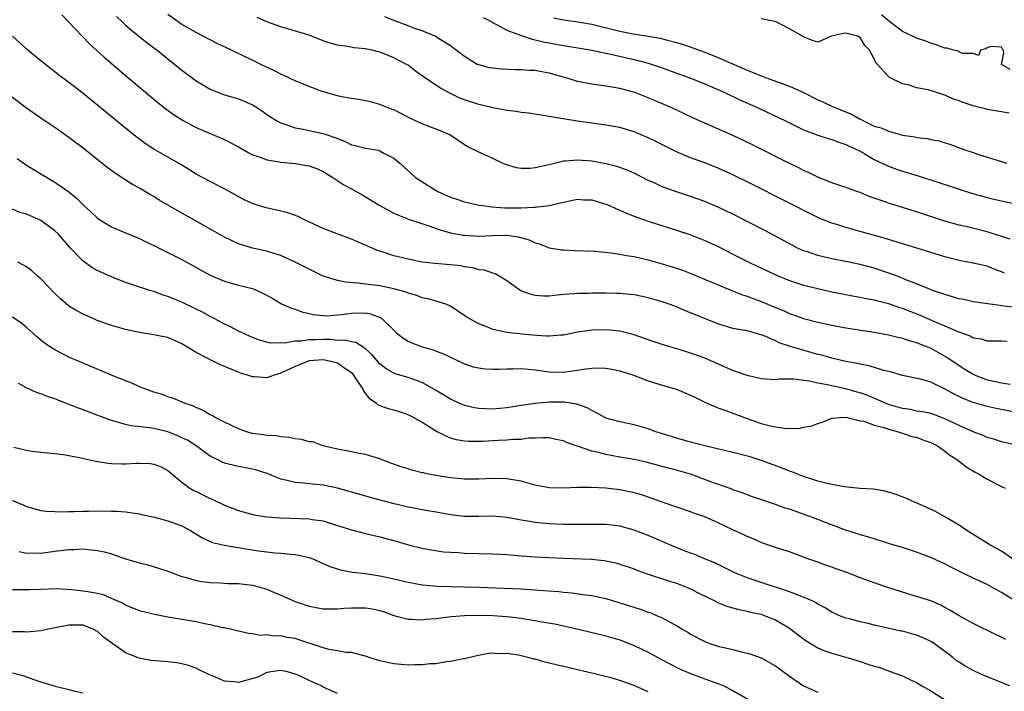
# Model space of a CAD drawing. Units: inches. Extents: x 2541000 to 2544000, y 1536750 to 1539000.
# Drawn here: x 2541132 to 2541271, y 1538764 to 1538859 of the extents above; entities that cross this region are included whole.
import ezdxf

# ---------------------------------------------------------------- set-up
doc = ezdxf.new("R2010")
doc.units = ezdxf.units.IN
doc.header["$MEASUREMENT"] = 0
doc.layers.add('LD25411536_2ft', color=113, linetype='Continuous')

msp = doc.modelspace()

# ---------------------------------------------------------------- linework, layer by layer
at = {"layer": 'LD25411536_2ft'}
for points, elevation in [([(2541138, 1538860), (2541139, 1538858.98), (2541140.85, 1538857), (2541141.91, 1538855.91), (2541144, 1538854), (2541147.23, 1538851.23), (2541151, 1538848.07), (2541151.59, 1538847.59), (2541152.71, 1538846.71), (2541153.87, 1538845.87), (2541155.09, 1538845.09), (2541157, 1538844.07), (2541159, 1538843.19), (2541161, 1538842.35), (2541161.9, 1538841.9), (2541163, 1538841.31), (2541164.47, 1538840.47), (2541165, 1538840.21), (2541166.21, 1538839.79), (2541167, 1538839.48), (2541168.81, 1538839.19), (2541169, 1538839.15), (2541171, 1538838.96), (2541172.69, 1538838.69), (2541173, 1538838.64), (2541174.19, 1538838.19), (2541175, 1538837.84), (2541175.5, 1538837.5), (2541176.35, 1538837), (2541177.92, 1538835.92), (2541179, 1538835.38), (2541180.52, 1538834.52), (2541181, 1538834.26), (2541183.02, 1538833.02), (2541184.29, 1538832.29), (2541185, 1538831.92), (2541185.63, 1538831.63), (2541187.07, 1538831.07), (2541189.82, 1538830.18), (2541191.55, 1538829.55), (2541193, 1538829.17), (2541194.82, 1538828.82), (2541195, 1538828.8), (2541197, 1538828.67), (2541199, 1538828.76), (2541200.8, 1538828.8), (2541201, 1538828.8), (2541202.6, 1538828.6), (2541204.16, 1538828.16), (2541205, 1538827.75), (2541205.58, 1538827.58), (2541207, 1538827.04), (2541208.74, 1538826.74), (2541209, 1538826.72), (2541210.66, 1538826.66), (2541213.47, 1538826.53), (2541215.69, 1538826.31), (2541217, 1538826.12), (2541217.94, 1538825.94), (2541219, 1538825.78), (2541221, 1538825.32), (2541223, 1538824.77), (2541225, 1538824.14), (2541225.84, 1538823.84), (2541227.28, 1538823.28), (2541232.92, 1538820.92), (2541234.35, 1538820.35), (2541235, 1538820.17), (2541235.84, 1538819.84), (2541237, 1538819.45), (2541239, 1538818.6), (2541240.13, 1538818.13), (2541241, 1538817.73), (2541241.55, 1538817.55), (2541243, 1538817.04), (2541245, 1538816.52), (2541247, 1538816.08), (2541249, 1538815.72), (2541253, 1538815.07), (2541255, 1538814.7), (2541256.36, 1538814.36), (2541257, 1538814.23), (2541257.91, 1538813.91), (2541259, 1538813.62), (2541259.43, 1538813.43), (2541260.54, 1538813), (2541261, 1538812.81), (2541263, 1538811.7), (2541263.44, 1538811.44), (2541265, 1538810.35), (2541265.84, 1538809.84), (2541267, 1538809.12), (2541267.28, 1538809), (2541269, 1538808.35), (2541269.86, 1538808.14), (2541271, 1538807.91), (2541272.26, 1538807.74)], 8686), ([(2541145.75, 1538859.75), (2541146.51, 1538859), (2541147, 1538858.56), (2541147.83, 1538857.83), (2541150.06, 1538856.06), (2541151.49, 1538855), (2541153, 1538853.78), (2541154, 1538853), (2541155, 1538852.19), (2541157, 1538850.68), (2541158.03, 1538850.03), (2541159, 1538849.47), (2541160.18, 1538849), (2541161, 1538848.7), (2541163, 1538848.12), (2541163.81, 1538847.81), (2541165, 1538847.27), (2541165.47, 1538847), (2541166.38, 1538846.39), (2541167, 1538845.92), (2541167.55, 1538845.55), (2541168.43, 1538845), (2541169, 1538844.7), (2541169.43, 1538844.57), (2541171, 1538844.02), (2541172.17, 1538843.83), (2541173, 1538843.63), (2541175, 1538843.21), (2541175.57, 1538843), (2541176.65, 1538842.65), (2541177, 1538842.49), (2541178.09, 1538842.09), (2541179, 1538841.61), (2541179.51, 1538841.51), (2541181, 1538841.12), (2541182.83, 1538840.83), (2541183, 1538840.75), (2541183.59, 1538840.41), (2541185, 1538839.7), (2541185.83, 1538839), (2541188.08, 1538837), (2541191, 1538835.14), (2541191.24, 1538835), (2541193, 1538834.19), (2541193.91, 1538833.91), (2541195, 1538833.52), (2541195.44, 1538833.44), (2541197.08, 1538833.08), (2541197.6, 1538833), (2541198.84, 1538832.84), (2541200.69, 1538832.69), (2541203, 1538832.69), (2541204.79, 1538832.79), (2541205, 1538832.78), (2541207, 1538833), (2541209, 1538833.49), (2541211, 1538833.9), (2541211.84, 1538833.84), (2541213, 1538833.8), (2541215, 1538833.22), (2541215.53, 1538833), (2541216.53, 1538832.53), (2541217, 1538832.35), (2541217.91, 1538831.91), (2541219, 1538831.53), (2541219.37, 1538831.37), (2541221, 1538830.82), (2541225, 1538829.53), (2541226.89, 1538828.89), (2541229, 1538828.08), (2541231, 1538827.15), (2541233, 1538826.15), (2541235.25, 1538825), (2541236.44, 1538824.44), (2541239.17, 1538823.17), (2541241, 1538822.41), (2541243, 1538821.75), (2541245, 1538821.25), (2541247, 1538820.81), (2541248.51, 1538820.51), (2541250.18, 1538820.18), (2541251, 1538820.04), (2541251.86, 1538819.86), (2541253, 1538819.65), (2541253.5, 1538819.5), (2541255, 1538819.15), (2541256.59, 1538818.59), (2541257, 1538818.47), (2541258.04, 1538818.04), (2541259.48, 1538817.48), (2541261.3, 1538816.7), (2541263, 1538816), (2541264.81, 1538815.19), (2541266.56, 1538814.56), (2541267, 1538814.29), (2541268.13, 1538814.13), (2541269, 1538813.86), (2541271, 1538813.86), (2541271.81, 1538813.81)], 8684), ([(2541272.64, 1538818.64), (2541271, 1538818.83), (2541270.84, 1538818.84), (2541269.08, 1538819.08), (2541267, 1538819.4), (2541265.69, 1538819.69), (2541265, 1538819.82), (2541264.1, 1538820.1), (2541263, 1538820.4), (2541262.57, 1538820.57), (2541261.27, 1538821), (2541260.83, 1538821.17), (2541259, 1538821.93), (2541257.49, 1538822.51), (2541257, 1538822.72), (2541256.24, 1538823), (2541255.36, 1538823.36), (2541253, 1538824.13), (2541251, 1538824.65), (2541248.91, 1538825.09), (2541247, 1538825.47), (2541245.75, 1538825.75), (2541245, 1538825.94), (2541243.56, 1538826.44), (2541243, 1538826.61), (2541242.14, 1538827), (2541241.38, 1538827.38), (2541237.49, 1538829.49), (2541235, 1538830.77), (2541233, 1538831.77), (2541231, 1538832.73), (2541229, 1538833.58), (2541227, 1538834.29), (2541224.86, 1538835), (2541223, 1538835.68), (2541221.75, 1538836.25), (2541221, 1538836.58), (2541219, 1538837.59), (2541218.02, 1538838.02), (2541217, 1538838.41), (2541216.55, 1538838.55), (2541215, 1538838.93), (2541213, 1538839.29), (2541211, 1538839.44), (2541209.28, 1538839.28), (2541209, 1538839.28), (2541207.16, 1538838.84), (2541206.73, 1538838.73), (2541205, 1538838.34), (2541204.27, 1538838.27), (2541203, 1538838.24), (2541202.36, 1538838.36), (2541200.81, 1538838.81), (2541200.37, 1538839), (2541199, 1538839.68), (2541197.76, 1538840.24), (2541197, 1538840.55), (2541195.36, 1538841.36), (2541195, 1538841.59), (2541192.9, 1538843), (2541191.58, 1538843.58), (2541189.7, 1538844.3), (2541189, 1538844.59), (2541187.35, 1538845.35), (2541185, 1538846.54), (2541184.66, 1538846.66), (2541183.79, 1538847), (2541183.24, 1538847.24), (2541183, 1538847.33), (2541181.68, 1538847.68), (2541180.01, 1538848.01), (2541179, 1538848.15), (2541177.58, 1538848.42), (2541177, 1538848.55), (2541175, 1538849.12), (2541173, 1538849.87), (2541171, 1538850.68), (2541170.3, 1538851), (2541169.42, 1538851.42), (2541169, 1538851.6), (2541168.08, 1538852.08), (2541166.17, 1538853), (2541165, 1538853.59), (2541164.02, 1538854.02), (2541163, 1538854.54), (2541162.68, 1538854.68), (2541162.03, 1538855), (2541159.97, 1538855.97), (2541159, 1538856.46), (2541158.01, 1538857), (2541157, 1538857.5), (2541155, 1538858.65), (2541154.48, 1538859), (2541153, 1538860.07)], 8682), ([(2541271.45, 1538823.45), (2541271, 1538823.64), (2541269.99, 1538823.99), (2541269, 1538824.41), (2541267, 1538824.87), (2541265, 1538825.22), (2541263, 1538825.75), (2541259.01, 1538827), (2541254.41, 1538828.41), (2541250.5, 1538829.5), (2541249, 1538829.9), (2541247.69, 1538830.31), (2541247, 1538830.51), (2541245.22, 1538831.22), (2541243.87, 1538831.87), (2541241, 1538833.36), (2541235, 1538836.38), (2541233, 1538837.37), (2541231, 1538838.27), (2541229, 1538839.05), (2541227.56, 1538839.56), (2541227, 1538839.77), (2541225.65, 1538840.35), (2541225, 1538840.61), (2541222.07, 1538842.07), (2541221, 1538842.59), (2541219, 1538843.43), (2541217, 1538844.04), (2541215, 1538844.39), (2541213, 1538844.65), (2541211, 1538844.94), (2541209.23, 1538845.22), (2541208.66, 1538845.34), (2541207, 1538845.63), (2541205.82, 1538845.82), (2541204.07, 1538846.07), (2541203, 1538846.19), (2541202.31, 1538846.31), (2541201, 1538846.48), (2541200.58, 1538846.58), (2541199, 1538846.85), (2541197.27, 1538847.27), (2541197, 1538847.31), (2541195, 1538847.97), (2541194.25, 1538848.25), (2541192.91, 1538848.91), (2541191.61, 1538849.61), (2541189.54, 1538851), (2541188.05, 1538852.05), (2541187, 1538852.86), (2541186.77, 1538853), (2541185, 1538853.94), (2541183.4, 1538854.6), (2541183, 1538854.74), (2541182.77, 1538854.77), (2541181.91, 1538855), (2541181.14, 1538855.14), (2541181, 1538855.18), (2541179.33, 1538855.33), (2541178.49, 1538855.51), (2541177, 1538855.72), (2541175.99, 1538855.99), (2541175, 1538856.33), (2541173, 1538857.11), (2541169, 1538858.31), (2541167, 1538859.03), (2541165.62, 1538859.62)], 8680), ([(2541272.25, 1538828.25), (2541271, 1538828.62), (2541270.72, 1538828.72), (2541269, 1538829.3), (2541265.97, 1538830.03), (2541265, 1538830.23), (2541263, 1538830.81), (2541259, 1538832.1), (2541255, 1538833.36), (2541254.42, 1538833.58), (2541252.3, 1538834.3), (2541251, 1538834.85), (2541250.54, 1538835), (2541249, 1538835.56), (2541247, 1538836.23), (2541245, 1538837.05), (2541243.71, 1538837.71), (2541243, 1538837.99), (2541242.34, 1538838.34), (2541241, 1538838.97), (2541235.66, 1538841.66), (2541233, 1538842.94), (2541229, 1538844.66), (2541227.4, 1538845.4), (2541226.06, 1538846.06), (2541224.02, 1538847), (2541221, 1538848.28), (2541219.1, 1538849), (2541217, 1538849.58), (2541215, 1538849.92), (2541213, 1538850.18), (2541211, 1538850.59), (2541209.68, 1538851), (2541207, 1538851.77), (2541205.92, 1538851.92), (2541205, 1538852.11), (2541204.14, 1538852.14), (2541203, 1538852.22), (2541202.23, 1538852.22), (2541200.3, 1538852.3), (2541199, 1538852.44), (2541198.52, 1538852.52), (2541197, 1538852.91), (2541196.81, 1538853), (2541195, 1538854.11), (2541193, 1538855.64), (2541191.32, 1538856.68), (2541190.94, 1538856.94), (2541189, 1538857.73), (2541187.94, 1538858.06), (2541187, 1538858.44), (2541185, 1538859.21), (2541183.73, 1538859.73)], 8678), ([(2541197.62, 1538859.62), (2541198.85, 1538859), (2541199, 1538858.91), (2541201, 1538857.83), (2541203, 1538857.06), (2541204.55, 1538856.55), (2541205, 1538856.49), (2541206.19, 1538856.19), (2541209, 1538855.68), (2541209.59, 1538855.59), (2541211.3, 1538855.3), (2541213, 1538855.03), (2541215, 1538854.6), (2541215.49, 1538854.51), (2541219, 1538853.69), (2541221, 1538853.16), (2541221.57, 1538853), (2541223, 1538852.52), (2541227, 1538851.06), (2541229, 1538850.24), (2541231.86, 1538849), (2541233.98, 1538847.98), (2541236.22, 1538847), (2541236.75, 1538846.75), (2541240.43, 1538845), (2541243, 1538843.74), (2541245, 1538842.96), (2541246.48, 1538842.48), (2541247, 1538842.35), (2541247.97, 1538841.97), (2541249, 1538841.66), (2541249.43, 1538841.43), (2541250.4, 1538841), (2541251, 1538840.69), (2541251.69, 1538840.31), (2541253, 1538839.55), (2541255, 1538838.6), (2541256.16, 1538838.16), (2541257, 1538837.88), (2541259.21, 1538837.21), (2541261, 1538836.64), (2541265, 1538835.31), (2541266.75, 1538834.75), (2541269, 1538834.15), (2541269.93, 1538833.93), (2541271, 1538833.66), (2541273.22, 1538833.22)], 8676), ([(2541207.59, 1538859.59), (2541209, 1538859.29), (2541211.02, 1538859.03), (2541213, 1538858.69), (2541217, 1538857.68), (2541218.63, 1538857.37), (2541221, 1538857), (2541222.7, 1538856.7), (2541223.53, 1538856.47), (2541225, 1538856.1), (2541225.85, 1538855.85), (2541227.34, 1538855.34), (2541228.23, 1538855), (2541229, 1538854.72), (2541231, 1538853.94), (2541235, 1538852.17), (2541235.85, 1538851.85), (2541237, 1538851.36), (2541237.28, 1538851.28), (2541237.98, 1538851), (2541241, 1538849.89), (2541242.97, 1538849), (2541245, 1538847.98), (2541245.7, 1538847.7), (2541247.19, 1538847), (2541249.88, 1538845.88), (2541251, 1538845.24), (2541251.17, 1538845.17), (2541251.46, 1538845), (2541253, 1538844.27), (2541254, 1538844), (2541255, 1538843.53), (2541257, 1538842.96), (2541258.73, 1538842.73), (2541259, 1538842.65), (2541260.51, 1538842.51), (2541261, 1538842.38), (2541262.17, 1538842.17), (2541263, 1538841.9), (2541263.7, 1538841.7), (2541265.53, 1538841), (2541267, 1538840.51), (2541267.76, 1538840.24), (2541271, 1538839.24), (2541271.72, 1538839)], 8674), ([(2541272.11, 1538846.11), (2541271, 1538846.27), (2541270.39, 1538846.39), (2541269, 1538846.62), (2541268.69, 1538846.69), (2541267, 1538847.14), (2541265.6, 1538847.6), (2541265, 1538847.85), (2541264.12, 1538848.12), (2541263, 1538848.66), (2541262.71, 1538848.71), (2541261.87, 1538849), (2541260.62, 1538849.38), (2541259, 1538849.69), (2541257.97, 1538850.03), (2541257, 1538850.22), (2541255.15, 1538851.15), (2541255, 1538851.29), (2541253.46, 1538853), (2541253.23, 1538853.23), (2541253, 1538853.79), (2541252.33, 1538855), (2541251.67, 1538855.67), (2541251, 1538856.82), (2541250.86, 1538856.86), (2541250.66, 1538857), (2541249, 1538857.39), (2541248.64, 1538857.36), (2541246.95, 1538857), (2541245, 1538856.16), (2541244.35, 1538856.35), (2541243, 1538856.89), (2541242.85, 1538857), (2541241, 1538858.01), (2541239.12, 1538859), (2541238.93, 1538859.07), (2541237, 1538859.44)], 8672), ([(2541272.25, 1538852.25), (2541271.02, 1538853), (2541271.36, 1538854.64), (2541271.28, 1538855), (2541271.15, 1538855.15), (2541271, 1538855.43), (2541269.52, 1538855.52), (2541269, 1538855.36), (2541268.82, 1538855.18), (2541268.02, 1538855), (2541267.75, 1538854.25), (2541267, 1538854.54), (2541265.47, 1538854.53), (2541265, 1538854.76), (2541264.86, 1538854.86), (2541264.29, 1538855), (2541263.28, 1538855.28), (2541263, 1538855.31), (2541261.78, 1538855.78), (2541261, 1538855.98), (2541260.28, 1538856.28), (2541259, 1538856.69), (2541258.4, 1538857), (2541257, 1538857.66), (2541255.23, 1538859), (2541255.1, 1538859.1), (2541255, 1538859.15), (2541254.01, 1538860.01)], 8670), ([(2541273.64, 1538803.64), (2541270.27, 1538804.27), (2541269, 1538804.55), (2541268.64, 1538804.64), (2541267, 1538805.14), (2541265.66, 1538805.66), (2541265, 1538805.98), (2541264.3, 1538806.3), (2541262.94, 1538807.06), (2541261, 1538808), (2541259.56, 1538808.44), (2541257, 1538808.97), (2541255.42, 1538809.42), (2541254.34, 1538809.66), (2541252.3, 1538810.3), (2541251, 1538810.54), (2541250.65, 1538810.65), (2541249, 1538810.95), (2541247, 1538811.39), (2541245.76, 1538811.76), (2541245, 1538811.92), (2541243.72, 1538812.28), (2541241.29, 1538813), (2541239.56, 1538813.56), (2541239, 1538813.84), (2541237.44, 1538814.56), (2541237, 1538814.71), (2541236.76, 1538814.76), (2541236.02, 1538815), (2541235, 1538815.26), (2541234.67, 1538815.33), (2541233, 1538815.61), (2541231, 1538816.22), (2541227.57, 1538817.57), (2541227, 1538817.82), (2541226.15, 1538818.15), (2541225, 1538818.66), (2541224.12, 1538819), (2541223, 1538819.4), (2541221, 1538819.96), (2541220.15, 1538820.15), (2541219, 1538820.36), (2541218.44, 1538820.44), (2541217, 1538820.57), (2541216.58, 1538820.58), (2541215, 1538820.6), (2541213, 1538820.6), (2541212.57, 1538820.57), (2541211, 1538820.57), (2541210.5, 1538820.5), (2541209, 1538820.42), (2541207.7, 1538820.3), (2541207, 1538820.18), (2541206.18, 1538820.18), (2541205, 1538820.26), (2541204.41, 1538820.41), (2541202.96, 1538820.96), (2541201, 1538822.34), (2541199.92, 1538823), (2541199.33, 1538823.33), (2541199, 1538823.42), (2541197.84, 1538823.84), (2541197, 1538823.92), (2541196.19, 1538824.19), (2541195, 1538824.34), (2541194.46, 1538824.46), (2541193, 1538824.62), (2541190.8, 1538824.8), (2541189.01, 1538825.01), (2541187, 1538825.41), (2541185, 1538825.9), (2541183.64, 1538826.36), (2541182.66, 1538826.66), (2541181.27, 1538827.26), (2541181, 1538827.41), (2541179.86, 1538827.87), (2541179, 1538828.27), (2541176.98, 1538829.02), (2541175, 1538829.78), (2541173.58, 1538830.42), (2541172.36, 1538831), (2541171.45, 1538831.45), (2541169.97, 1538831.97), (2541169, 1538832.23), (2541166.74, 1538832.74), (2541165.2, 1538833.2), (2541165, 1538833.29), (2541163.82, 1538833.82), (2541162.55, 1538834.55), (2541161.69, 1538835), (2541161, 1538835.39), (2541160.24, 1538835.76), (2541159, 1538836.4), (2541157, 1538837.47), (2541156.07, 1538838.07), (2541154.5, 1538839), (2541153, 1538839.84), (2541151, 1538840.99), (2541149.79, 1538841.79), (2541148.64, 1538842.64), (2541147.53, 1538843.53), (2541141, 1538848.89), (2541139, 1538850.44), (2541137.53, 1538851.53), (2541137, 1538851.95), (2541136.39, 1538852.39), (2541135, 1538853.5), (2541133.18, 1538855), (2541131, 1538856.99)], 8688), ([(2541273.07, 1538799.07), (2541271, 1538799.56), (2541269.92, 1538799.92), (2541269, 1538800.19), (2541268.44, 1538800.44), (2541267, 1538800.99), (2541265, 1538801.88), (2541263, 1538802.84), (2541261.42, 1538803.42), (2541261, 1538803.55), (2541259.82, 1538803.82), (2541259, 1538803.92), (2541258.12, 1538804.12), (2541257, 1538804.28), (2541255, 1538804.87), (2541252.11, 1538806.11), (2541251, 1538806.49), (2541250.59, 1538806.59), (2541249, 1538807.06), (2541247, 1538807.48), (2541246.36, 1538807.64), (2541245, 1538807.86), (2541243.85, 1538808.15), (2541241.55, 1538808.45), (2541239.58, 1538808.42), (2541239, 1538808.36), (2541237.56, 1538808.44), (2541237, 1538808.49), (2541235, 1538808.94), (2541233.49, 1538809.49), (2541233, 1538809.64), (2541229, 1538811.42), (2541227.84, 1538811.84), (2541227, 1538812.13), (2541225.37, 1538812.63), (2541224.06, 1538813), (2541223, 1538813.32), (2541221, 1538813.98), (2541219, 1538814.7), (2541217, 1538815.23), (2541215, 1538815.43), (2541213, 1538815.37), (2541212.67, 1538815.33), (2541211, 1538815.07), (2541209, 1538814.65), (2541208.64, 1538814.64), (2541207, 1538814.5), (2541206.54, 1538814.54), (2541204.66, 1538814.66), (2541203, 1538814.82), (2541202.83, 1538814.83), (2541201.3, 1538815), (2541201, 1538815.04), (2541199, 1538815.48), (2541198.16, 1538815.84), (2541197, 1538816.28), (2541195.67, 1538817), (2541195.25, 1538817.25), (2541195, 1538817.44), (2541194.05, 1538818.05), (2541193, 1538818.77), (2541192.47, 1538819), (2541191, 1538819.46), (2541189.8, 1538819.8), (2541189, 1538819.95), (2541188.26, 1538820.26), (2541187, 1538820.62), (2541186.74, 1538820.74), (2541185.9, 1538821), (2541185, 1538821.24), (2541183, 1538821.64), (2541182.25, 1538821.75), (2541181, 1538821.89), (2541179.96, 1538822.04), (2541178.15, 1538822.15), (2541177, 1538822.39), (2541175, 1538823.01), (2541171, 1538825.01), (2541169, 1538825.92), (2541167.7, 1538826.3), (2541167, 1538826.54), (2541164.99, 1538826.99), (2541163, 1538827.61), (2541161, 1538828.54), (2541160.7, 1538828.7), (2541157, 1538830.81), (2541154.3, 1538832.3), (2541151.79, 1538833.79), (2541151, 1538834.28), (2541150.54, 1538834.54), (2541149, 1538835.48), (2541148.01, 1538836.01), (2541145.57, 1538837.57), (2541144.42, 1538838.42), (2541141, 1538841.13), (2541139, 1538842.66), (2541137, 1538844.05), (2541135, 1538845.36), (2541133, 1538846.78), (2541130.08, 1538849)], 8690), ([(2541131.66, 1538839.66), (2541132.84, 1538838.84), (2541134.07, 1538838.07), (2541137, 1538836.34), (2541138.96, 1538834.96), (2541140.05, 1538834.05), (2541141.11, 1538833), (2541142.1, 1538832.1), (2541143, 1538831.25), (2541143.37, 1538831), (2541145, 1538829.99), (2541146.69, 1538829.31), (2541148.52, 1538828.52), (2541149, 1538828.33), (2541149.87, 1538827.87), (2541151, 1538827.36), (2541153, 1538826.37), (2541155, 1538825.35), (2541159, 1538823.17), (2541161, 1538822.29), (2541161.97, 1538822.03), (2541163, 1538821.74), (2541165, 1538821.25), (2541165.63, 1538821), (2541166.56, 1538820.56), (2541167.84, 1538819.84), (2541169.11, 1538819.11), (2541170.49, 1538818.49), (2541171, 1538818.33), (2541171.97, 1538817.97), (2541173, 1538817.74), (2541173.59, 1538817.59), (2541175, 1538817.43), (2541175.42, 1538817.42), (2541177.57, 1538817.57), (2541179, 1538817.79), (2541181, 1538817.81), (2541181.69, 1538817.69), (2541183.13, 1538817.13), (2541183.29, 1538817), (2541185, 1538815.35), (2541185.38, 1538815), (2541186.28, 1538814.28), (2541187, 1538813.81), (2541187.56, 1538813.56), (2541189, 1538813.02), (2541190.58, 1538812.58), (2541191, 1538812.41), (2541192.04, 1538812.04), (2541193, 1538811.55), (2541195, 1538810.6), (2541196.2, 1538810.2), (2541197, 1538810.02), (2541197.9, 1538809.9), (2541199, 1538809.86), (2541199.85, 1538809.85), (2541201, 1538809.9), (2541201.9, 1538809.9), (2541203, 1538809.93), (2541205, 1538809.76), (2541207, 1538809.48), (2541209, 1538809.43), (2541211, 1538809.69), (2541211.83, 1538809.83), (2541213, 1538809.98), (2541214.02, 1538810.02), (2541215, 1538809.99), (2541215.85, 1538809.85), (2541217, 1538809.61), (2541218.93, 1538809), (2541221, 1538808.22), (2541223, 1538807.56), (2541225.01, 1538807), (2541227, 1538806.19), (2541227.77, 1538805.77), (2541229.12, 1538805.12), (2541230.51, 1538804.51), (2541231, 1538804.35), (2541231.98, 1538803.98), (2541233, 1538803.64), (2541234.62, 1538803), (2541237, 1538802.18), (2541238.13, 1538801.87), (2541239, 1538801.67), (2541240.56, 1538801.44), (2541242.51, 1538801.49), (2541243, 1538801.62), (2541244.18, 1538801.82), (2541245, 1538802.18), (2541245.66, 1538802.34), (2541247, 1538802.89), (2541247.09, 1538802.91), (2541248.16, 1538803), (2541249, 1538803.03), (2541249.18, 1538803), (2541251, 1538802.54), (2541251.51, 1538802.49), (2541253, 1538801.92), (2541254.41, 1538801.59), (2541255, 1538801.35), (2541256.41, 1538801), (2541256.82, 1538800.82), (2541257, 1538800.79), (2541258.33, 1538800.33), (2541259, 1538800.2), (2541259.86, 1538799.86), (2541261, 1538799.49), (2541261.94, 1538799), (2541263, 1538798.25), (2541263.69, 1538797.69), (2541264.78, 1538797), (2541264.89, 1538796.89), (2541265, 1538796.82), (2541266.01, 1538796.01), (2541267.29, 1538795.29), (2541267.87, 1538795), (2541269, 1538794.27), (2541271, 1538793.23), (2541271.52, 1538793)], 8692), ([(2541272.57, 1538783), (2541271, 1538784.07), (2541269.34, 1538785), (2541269.14, 1538785.14), (2541266.12, 1538787), (2541265, 1538787.75), (2541263, 1538788.94), (2541261.69, 1538789.69), (2541260.33, 1538790.33), (2541258.7, 1538791), (2541257.55, 1538791.55), (2541256.1, 1538792.1), (2541255, 1538792.45), (2541254.56, 1538792.56), (2541252.85, 1538792.85), (2541251, 1538792.97), (2541248.81, 1538793.19), (2541247, 1538793.51), (2541246.34, 1538793.66), (2541245, 1538794.01), (2541243, 1538794.66), (2541241.31, 1538795.31), (2541241, 1538795.41), (2541239.87, 1538795.87), (2541237, 1538796.93), (2541235.43, 1538797.43), (2541233, 1538798.07), (2541229, 1538799), (2541227, 1538799.52), (2541225.86, 1538799.86), (2541225, 1538800.09), (2541224.32, 1538800.32), (2541222.08, 1538801), (2541221, 1538801.41), (2541219, 1538801.97), (2541217, 1538802.37), (2541215, 1538802.93), (2541214.86, 1538803), (2541213.68, 1538803.68), (2541213, 1538803.99), (2541212.37, 1538804.37), (2541210.89, 1538804.89), (2541209.17, 1538805.17), (2541207, 1538805.17), (2541205, 1538805.01), (2541203, 1538804.72), (2541201, 1538804.38), (2541199, 1538804.2), (2541197, 1538804.28), (2541196.39, 1538804.39), (2541195, 1538804.7), (2541194.78, 1538804.78), (2541193, 1538805.59), (2541190.88, 1538806.88), (2541189, 1538807.94), (2541187.54, 1538808.46), (2541187, 1538808.67), (2541185.2, 1538809.2), (2541185, 1538809.28), (2541183.89, 1538809.89), (2541183, 1538810.62), (2541182.66, 1538811), (2541181.9, 1538811.9), (2541181, 1538812.75), (2541179.6, 1538813.6), (2541179, 1538813.7), (2541177.96, 1538813.96), (2541177, 1538813.93), (2541176.04, 1538814.04), (2541175, 1538814.03), (2541174, 1538814), (2541173, 1538814.02), (2541171.83, 1538813.83), (2541171, 1538813.83), (2541169.55, 1538813.55), (2541169, 1538813.57), (2541167.55, 1538813.55), (2541167, 1538813.66), (2541165.96, 1538813.96), (2541165, 1538814.32), (2541163.5, 1538815), (2541163, 1538815.24), (2541161.85, 1538815.85), (2541161, 1538816.24), (2541159.21, 1538817.21), (2541159, 1538817.31), (2541157.9, 1538817.9), (2541157, 1538818.36), (2541155, 1538819.33), (2541153.8, 1538819.8), (2541153, 1538820.15), (2541152.34, 1538820.34), (2541151, 1538820.83), (2541150.44, 1538821), (2541147.84, 1538821.84), (2541147, 1538822.14), (2541145, 1538822.94), (2541143, 1538823.83), (2541142.24, 1538824.24), (2541141, 1538825.14), (2541139.21, 1538827), (2541137.48, 1538829), (2541137, 1538829.45), (2541135, 1538830.88), (2541133, 1538831.77), (2541132.05, 1538832.05), (2541131, 1538832.48)], 8694), ([(2541273, 1538776.99), (2541271, 1538778.24), (2541269.65, 1538779), (2541269, 1538779.35), (2541267, 1538780.28), (2541265.17, 1538781.17), (2541263.84, 1538781.84), (2541263, 1538782.29), (2541262.5, 1538782.5), (2541261, 1538783.2), (2541259, 1538783.94), (2541257, 1538784.6), (2541255.64, 1538785), (2541252.1, 1538786.1), (2541251, 1538786.4), (2541250.56, 1538786.56), (2541248.93, 1538787.07), (2541245.73, 1538788.27), (2541245, 1538788.58), (2541243.24, 1538789.24), (2541241, 1538790.01), (2541240.23, 1538790.23), (2541239, 1538790.68), (2541235.77, 1538791.77), (2541234.32, 1538792.32), (2541233, 1538792.79), (2541232.86, 1538792.86), (2541232.46, 1538793), (2541230.23, 1538793.77), (2541227, 1538794.99), (2541225, 1538795.57), (2541223.85, 1538795.85), (2541223, 1538796.09), (2541220.69, 1538796.69), (2541219, 1538797.06), (2541217, 1538797.4), (2541215, 1538797.75), (2541213.97, 1538798.03), (2541213, 1538798.24), (2541211.11, 1538798.89), (2541210.93, 1538798.93), (2541209.45, 1538799.45), (2541209, 1538799.69), (2541207.91, 1538799.91), (2541207, 1538800.13), (2541206.15, 1538800.15), (2541205, 1538800.06), (2541204.06, 1538800.06), (2541203, 1538799.88), (2541201.89, 1538799.89), (2541201, 1538799.79), (2541199.76, 1538799.76), (2541197.63, 1538799.63), (2541197, 1538799.62), (2541195.61, 1538799.61), (2541195, 1538799.66), (2541193.84, 1538799.84), (2541193, 1538800.1), (2541191.03, 1538801.03), (2541189, 1538802.29), (2541187.79, 1538803), (2541187, 1538803.4), (2541185.79, 1538803.79), (2541185, 1538804.03), (2541184.23, 1538804.23), (2541182.77, 1538804.77), (2541182.55, 1538805), (2541181.62, 1538805.62), (2541180.75, 1538806.75), (2541180.65, 1538807), (2541179.17, 1538809.17), (2541179, 1538809.31), (2541178.07, 1538809.93), (2541177, 1538810.7), (2541175.86, 1538811), (2541175, 1538811.16), (2541173, 1538811.02), (2541171, 1538810.21), (2541169, 1538809.26), (2541168.04, 1538809), (2541167, 1538808.62), (2541165.26, 1538808.74), (2541165, 1538808.74), (2541164.26, 1538809), (2541163.29, 1538809.29), (2541162.28, 1538809.72), (2541160.44, 1538810.44), (2541159, 1538811.16), (2541158.64, 1538811.37), (2541157, 1538812.22), (2541155, 1538813.44), (2541153, 1538814.32), (2541152.42, 1538814.42), (2541151, 1538814.72), (2541150.74, 1538814.74), (2541149, 1538815.02), (2541147, 1538815.46), (2541145, 1538816.05), (2541143, 1538816.75), (2541142.41, 1538817), (2541141, 1538817.62), (2541140.11, 1538818.11), (2541139, 1538818.78), (2541138.87, 1538818.87), (2541137.81, 1538819.81), (2541137, 1538820.56), (2541135, 1538822.64), (2541134.56, 1538823), (2541133.75, 1538823.75), (2541133, 1538824.32), (2541132.57, 1538824.57), (2541131.77, 1538825)], 8696), ([(2541271.59, 1538771.59), (2541271, 1538771.92), (2541270.26, 1538772.26), (2541267, 1538773.84), (2541265, 1538774.95), (2541263.71, 1538775.71), (2541263, 1538776.12), (2541262.42, 1538776.42), (2541261, 1538777.03), (2541259, 1538777.69), (2541257, 1538778.28), (2541254.93, 1538778.93), (2541253, 1538779.6), (2541251, 1538780.33), (2541249.28, 1538781), (2541247.59, 1538781.59), (2541247, 1538781.82), (2541246.1, 1538782.1), (2541245, 1538782.53), (2541243.59, 1538783), (2541242.62, 1538783.38), (2541241, 1538783.97), (2541239.6, 1538784.4), (2541237.9, 1538785), (2541237, 1538785.29), (2541235.85, 1538785.85), (2541235, 1538786.16), (2541234.46, 1538786.46), (2541233, 1538787.1), (2541231, 1538788.04), (2541229, 1538788.93), (2541227.48, 1538789.48), (2541227, 1538789.67), (2541223, 1538791.02), (2541221.55, 1538791.55), (2541220.04, 1538792.04), (2541219, 1538792.34), (2541217, 1538792.76), (2541214.99, 1538793.01), (2541212.89, 1538793.11), (2541210.92, 1538793.08), (2541209, 1538792.99), (2541207, 1538793.07), (2541205, 1538793.45), (2541203, 1538793.97), (2541201.82, 1538794.18), (2541201, 1538794.34), (2541199, 1538794.38), (2541197, 1538794.26), (2541195, 1538794.26), (2541193, 1538794.48), (2541191, 1538794.8), (2541189.9, 1538795), (2541189.15, 1538795.15), (2541189, 1538795.19), (2541187.53, 1538795.53), (2541187, 1538795.72), (2541186.02, 1538796.02), (2541184.56, 1538796.56), (2541183.33, 1538797), (2541183, 1538797.14), (2541181.6, 1538797.6), (2541181, 1538797.76), (2541180.09, 1538797.91), (2541179, 1538798.14), (2541178.31, 1538798.31), (2541177, 1538798.53), (2541174.92, 1538799), (2541173.54, 1538799.54), (2541173, 1538799.58), (2541171.9, 1538799.9), (2541171, 1538799.97), (2541170.17, 1538800.17), (2541169, 1538800.25), (2541168.39, 1538800.39), (2541167, 1538800.46), (2541166.56, 1538800.56), (2541165, 1538800.76), (2541164.11, 1538801), (2541163, 1538801.39), (2541161, 1538802.34), (2541159.7, 1538803), (2541159.27, 1538803.27), (2541159, 1538803.4), (2541157.98, 1538803.98), (2541157, 1538804.41), (2541156.61, 1538804.61), (2541155.43, 1538805), (2541153.72, 1538805.72), (2541153, 1538805.93), (2541152.25, 1538806.25), (2541151, 1538806.59), (2541149.9, 1538807), (2541149, 1538807.36), (2541147.88, 1538807.88), (2541147, 1538808.19), (2541145.02, 1538809), (2541140.78, 1538810.78), (2541139, 1538811.57), (2541136.75, 1538812.75), (2541135.54, 1538813.54), (2541134.44, 1538814.44), (2541133.82, 1538815), (2541133, 1538815.76), (2541132.32, 1538816.32), (2541131, 1538817.2)], 8698), ([(2541272.19, 1538765), (2541269, 1538766.3), (2541267.4, 1538767), (2541267, 1538767.18), (2541265.84, 1538767.84), (2541265, 1538768.35), (2541264.62, 1538768.62), (2541264.15, 1538769), (2541263.5, 1538769.5), (2541261.2, 1538771.2), (2541259.85, 1538771.85), (2541259, 1538772.19), (2541257, 1538772.75), (2541256.78, 1538772.78), (2541254.75, 1538773.25), (2541253, 1538773.63), (2541252.16, 1538773.84), (2541251, 1538774.09), (2541249.51, 1538774.49), (2541249, 1538774.61), (2541247.97, 1538775), (2541247, 1538775.43), (2541246.04, 1538776.04), (2541245, 1538776.59), (2541244.76, 1538776.76), (2541244.29, 1538777), (2541243, 1538777.58), (2541242.1, 1538777.9), (2541241, 1538778.35), (2541237, 1538779.63), (2541236.02, 1538779.98), (2541235, 1538780.31), (2541233.28, 1538781), (2541230.42, 1538782.42), (2541228.96, 1538783), (2541227.6, 1538783.6), (2541227, 1538783.81), (2541225.66, 1538784.34), (2541224.04, 1538785), (2541221, 1538786.28), (2541219, 1538787.08), (2541217, 1538787.63), (2541216.3, 1538787.7), (2541215, 1538787.86), (2541214.14, 1538787.86), (2541213, 1538787.88), (2541212.14, 1538787.86), (2541210.15, 1538787.85), (2541209, 1538787.87), (2541207, 1538787.95), (2541205.93, 1538788.07), (2541205, 1538788.14), (2541203.61, 1538788.39), (2541203, 1538788.47), (2541201, 1538788.85), (2541199, 1538789.02), (2541197, 1538788.99), (2541195, 1538789), (2541193, 1538789.24), (2541191.51, 1538789.51), (2541191, 1538789.59), (2541189.81, 1538789.81), (2541189, 1538789.93), (2541188.12, 1538790.12), (2541187, 1538790.32), (2541184.83, 1538790.83), (2541181.67, 1538791.67), (2541177, 1538792.98), (2541175, 1538793.41), (2541174.52, 1538793.48), (2541173, 1538793.62), (2541172.29, 1538793.71), (2541171, 1538793.79), (2541169.9, 1538794.1), (2541169, 1538794.29), (2541167.07, 1538795.07), (2541165.53, 1538795.53), (2541165, 1538795.67), (2541163, 1538796.07), (2541161.58, 1538796.42), (2541161, 1538796.54), (2541160.67, 1538796.67), (2541160.06, 1538797), (2541159, 1538797.53), (2541158.16, 1538798.16), (2541156.99, 1538799), (2541155.79, 1538799.79), (2541155, 1538800.15), (2541154.41, 1538800.41), (2541153, 1538800.96), (2541151, 1538801.43), (2541150.45, 1538801.55), (2541147.81, 1538801.81), (2541147, 1538802.01), (2541145.56, 1538802.44), (2541145, 1538802.57), (2541143.22, 1538803.22), (2541141, 1538804.09), (2541140.34, 1538804.34), (2541139, 1538804.87), (2541137.45, 1538805.45), (2541137, 1538805.64), (2541135.97, 1538805.97), (2541135, 1538806.38), (2541134.52, 1538806.52), (2541133, 1538807.22), (2541131.84, 1538807.84)], 8700), ([(2541131.2, 1538798.8), (2541133, 1538798.37), (2541133.74, 1538798.26), (2541135, 1538798.11), (2541136, 1538798), (2541137, 1538797.92), (2541138.23, 1538797.77), (2541139, 1538797.63), (2541140.7, 1538797.3), (2541142.82, 1538796.82), (2541144.55, 1538796.55), (2541145, 1538796.51), (2541146.46, 1538796.46), (2541147, 1538796.46), (2541148.54, 1538796.54), (2541149, 1538796.54), (2541150.5, 1538796.5), (2541151, 1538796.4), (2541152.04, 1538796.04), (2541153, 1538795.52), (2541155, 1538793.86), (2541156.1, 1538793), (2541156.68, 1538792.68), (2541157, 1538792.54), (2541159, 1538791.53), (2541159.38, 1538791.38), (2541161, 1538790.58), (2541163, 1538789.84), (2541163.65, 1538789.65), (2541165.24, 1538789.24), (2541167, 1538788.95), (2541169, 1538788.8), (2541173, 1538788.67), (2541173.42, 1538788.58), (2541175, 1538788.36), (2541175.96, 1538788.04), (2541177, 1538787.74), (2541179, 1538787.09), (2541181, 1538786.58), (2541183, 1538786.12), (2541185, 1538785.59), (2541187.07, 1538785), (2541189, 1538784.51), (2541190.26, 1538784.26), (2541192.01, 1538784.01), (2541193, 1538783.93), (2541194.12, 1538783.88), (2541195, 1538783.81), (2541199, 1538783.73), (2541201, 1538783.59), (2541202.54, 1538783.46), (2541203, 1538783.41), (2541205, 1538783.27), (2541209, 1538783.08), (2541212.93, 1538782.93), (2541214.76, 1538782.76), (2541215, 1538782.73), (2541216.42, 1538782.42), (2541217, 1538782.26), (2541219, 1538781.57), (2541219.41, 1538781.41), (2541221, 1538780.84), (2541223.88, 1538779.88), (2541225, 1538779.55), (2541226.43, 1538779), (2541227, 1538778.76), (2541228.16, 1538778.16), (2541230.54, 1538777), (2541230.83, 1538776.83), (2541232.25, 1538776.25), (2541233.81, 1538775.81), (2541235, 1538775.58), (2541235.46, 1538775.46), (2541237, 1538775.15), (2541237.44, 1538775), (2541239, 1538774.38), (2541241, 1538773.18), (2541242.23, 1538772.23), (2541243.38, 1538771.38), (2541245, 1538770.39), (2541245.99, 1538769.99), (2541247, 1538769.65), (2541249.32, 1538769), (2541251, 1538768.45), (2541252.11, 1538768.11), (2541253, 1538767.79), (2541253.64, 1538767.64), (2541255, 1538767.15), (2541255.12, 1538767.12), (2541257, 1538766.44), (2541258.11, 1538765.89), (2541259, 1538765.47), (2541259.72, 1538765), (2541261, 1538764.29), (2541263.04, 1538763.04)], 8702), ([(2541131, 1538791.28), (2541132.61, 1538790.61), (2541133, 1538790.42), (2541135, 1538789.85), (2541135.76, 1538789.76), (2541137, 1538789.68), (2541137.67, 1538789.67), (2541139, 1538789.72), (2541139.71, 1538789.71), (2541141, 1538789.77), (2541141.76, 1538789.76), (2541143, 1538789.78), (2541145, 1538789.77), (2541145.74, 1538789.74), (2541147, 1538789.65), (2541149, 1538789.35), (2541149.27, 1538789.27), (2541151.11, 1538788.89), (2541153, 1538788.39), (2541155, 1538787.65), (2541156.2, 1538787), (2541157.93, 1538785.93), (2541159.32, 1538785.32), (2541161, 1538784.92), (2541162.64, 1538784.64), (2541163, 1538784.61), (2541164.37, 1538784.37), (2541165.85, 1538784.15), (2541167, 1538783.99), (2541168.15, 1538783.85), (2541169, 1538783.8), (2541170.36, 1538783.64), (2541171, 1538783.62), (2541171.54, 1538783.54), (2541173, 1538783.2), (2541173.53, 1538783), (2541174.54, 1538782.54), (2541175, 1538782.36), (2541175.92, 1538781.92), (2541177.44, 1538781.44), (2541179.13, 1538781.13), (2541181, 1538780.91), (2541183, 1538780.6), (2541185, 1538780.15), (2541187, 1538779.68), (2541189, 1538779.33), (2541191.13, 1538779.13), (2541193, 1538779.07), (2541195, 1538779.04), (2541197, 1538778.97), (2541203, 1538778.73), (2541205, 1538778.62), (2541205.43, 1538778.57), (2541208.37, 1538778.37), (2541209, 1538778.29), (2541210.19, 1538778.19), (2541212.1, 1538777.9), (2541213, 1538777.79), (2541215, 1538777.37), (2541217, 1538776.79), (2541219.88, 1538775.88), (2541221, 1538775.46), (2541221.35, 1538775.35), (2541222.19, 1538775), (2541223, 1538774.64), (2541223.83, 1538774.17), (2541225, 1538773.56), (2541225.91, 1538773), (2541226.61, 1538772.61), (2541227, 1538772.35), (2541229, 1538771.28), (2541229.2, 1538771.2), (2541229.74, 1538771), (2541231, 1538770.61), (2541231.52, 1538770.48), (2541233, 1538770.15), (2541234.18, 1538769.82), (2541235, 1538769.66), (2541235.52, 1538769.52), (2541236.98, 1538768.98), (2541239, 1538767.86), (2541241, 1538766.38), (2541243, 1538765), (2541245, 1538764.14)], 8704), ([(2541131.94, 1538784.06), (2541133, 1538783.79), (2541134.15, 1538783.85), (2541135, 1538783.82), (2541137, 1538784.09), (2541137.84, 1538784.16), (2541139, 1538784.33), (2541139.68, 1538784.32), (2541141, 1538784.4), (2541141.7, 1538784.3), (2541143, 1538784.2), (2541143.98, 1538783.98), (2541145, 1538783.69), (2541147, 1538783.02), (2541149, 1538782.43), (2541150.16, 1538782.16), (2541151.69, 1538781.69), (2541153, 1538781.24), (2541153.59, 1538781), (2541155, 1538780.51), (2541155.65, 1538780.35), (2541157, 1538779.94), (2541157.79, 1538779.79), (2541159, 1538779.63), (2541160.42, 1538779.58), (2541161.51, 1538779.51), (2541163, 1538779.5), (2541165, 1538779.28), (2541166.02, 1538779), (2541167, 1538778.71), (2541167.54, 1538778.46), (2541169, 1538777.84), (2541171, 1538776.95), (2541173, 1538776.31), (2541175, 1538775.93), (2541175.91, 1538775.91), (2541177, 1538775.91), (2541177.98, 1538776.02), (2541179, 1538776.07), (2541181, 1538776.07), (2541181.91, 1538775.91), (2541183, 1538775.67), (2541183.52, 1538775.52), (2541185, 1538775), (2541187, 1538774.44), (2541187.54, 1538774.46), (2541189, 1538774.37), (2541189.52, 1538774.48), (2541191, 1538774.57), (2541192.77, 1538774.77), (2541193.16, 1538774.84), (2541195.01, 1538774.99), (2541197, 1538775.03), (2541199, 1538774.98), (2541201, 1538774.83), (2541203, 1538774.6), (2541203.49, 1538774.51), (2541205, 1538774.28), (2541205.9, 1538774.1), (2541207.78, 1538773.78), (2541211.3, 1538773), (2541215, 1538772.12), (2541217, 1538771.54), (2541219, 1538770.75), (2541221, 1538769.79), (2541222.81, 1538768.81), (2541225.44, 1538767.44), (2541227, 1538766.75), (2541229, 1538766.01), (2541230.56, 1538765.44), (2541231, 1538765.3), (2541231.71, 1538765), (2541233, 1538764.34), (2541235.11, 1538763.11)], 8706), ([(2541221, 1538764.18), (2541219, 1538765.09), (2541217, 1538765.79), (2541215.9, 1538766.1), (2541213.22, 1538766.78), (2541211, 1538767.3), (2541209.61, 1538767.61), (2541209, 1538767.77), (2541207.97, 1538767.97), (2541207, 1538768.25), (2541206.37, 1538768.37), (2541205, 1538768.78), (2541204.8, 1538768.8), (2541204.13, 1538769), (2541203, 1538769.28), (2541202.65, 1538769.35), (2541201, 1538769.61), (2541199.57, 1538769.57), (2541199, 1538769.63), (2541198.41, 1538769.59), (2541196.74, 1538769.26), (2541195, 1538768.85), (2541194.84, 1538768.84), (2541193, 1538768.46), (2541192.44, 1538768.44), (2541191, 1538768.15), (2541190.12, 1538768.12), (2541189, 1538767.97), (2541187.98, 1538767.98), (2541187, 1538767.96), (2541186.03, 1538768.03), (2541185, 1538768.15), (2541184.27, 1538768.27), (2541183, 1538768.58), (2541181.65, 1538769), (2541181, 1538769.24), (2541180.72, 1538769.28), (2541179, 1538769.73), (2541178.24, 1538769.76), (2541177, 1538769.99), (2541175.82, 1538770.18), (2541175, 1538770.4), (2541171.55, 1538771.55), (2541171, 1538771.71), (2541169.88, 1538771.88), (2541169, 1538772.08), (2541168.04, 1538772.04), (2541167, 1538772.22), (2541166.13, 1538772.13), (2541165, 1538772.37), (2541164.42, 1538772.42), (2541163, 1538772.75), (2541162.07, 1538773), (2541161, 1538773.22), (2541160.75, 1538773.25), (2541159, 1538773.66), (2541158.19, 1538773.81), (2541157, 1538774.07), (2541153, 1538774.75), (2541151.12, 1538775.12), (2541149, 1538775.65), (2541147, 1538776.44), (2541146.66, 1538776.66), (2541145, 1538777.4), (2541143.88, 1538777.88), (2541143, 1538778.09), (2541141.69, 1538778.31), (2541141, 1538778.44), (2541139.38, 1538778.62), (2541137.27, 1538778.73), (2541135, 1538778.67), (2541133.4, 1538778.6), (2541132.59, 1538778.59), (2541131, 1538778.61)], 8708), ([(2541177, 1538763.92), (2541175, 1538764.84), (2541174.68, 1538765), (2541173, 1538765.76), (2541171.53, 1538766.47), (2541171, 1538766.69), (2541169.93, 1538767), (2541169, 1538767.2), (2541167.58, 1538767), (2541167.1, 1538766.9), (2541167, 1538766.9), (2541165.75, 1538766.25), (2541164.2, 1538765.8), (2541163, 1538765.5), (2541162.4, 1538765.6), (2541161, 1538765.67), (2541159.76, 1538766.24), (2541159, 1538766.53), (2541157.35, 1538767.35), (2541157, 1538767.51), (2541155.9, 1538767.9), (2541155, 1538768.12), (2541154.26, 1538768.26), (2541153, 1538768.41), (2541150.61, 1538768.61), (2541148.92, 1538768.92), (2541147.49, 1538769.49), (2541147, 1538769.71), (2541143.9, 1538771.9), (2541143, 1538772.74), (2541142.82, 1538772.82), (2541142.53, 1538773), (2541141, 1538773.59), (2541139, 1538773.59), (2541138.49, 1538773.51), (2541137, 1538773.21), (2541136.81, 1538773.19), (2541135.86, 1538773), (2541135, 1538772.8), (2541133, 1538772.63), (2541132.66, 1538772.66), (2541131, 1538772.68)], 8710), ([(2541131, 1538766.84), (2541132.46, 1538766.46), (2541134.15, 1538765.85), (2541135, 1538765.6), (2541137.05, 1538764.95), (2541139, 1538764.48), (2541139.71, 1538764.29), (2541141, 1538764.03)], 8712)]:
    msp.add_lwpolyline(points, dxfattribs=dict(at, elevation=elevation))

doc.saveas('drawing.dxf')
